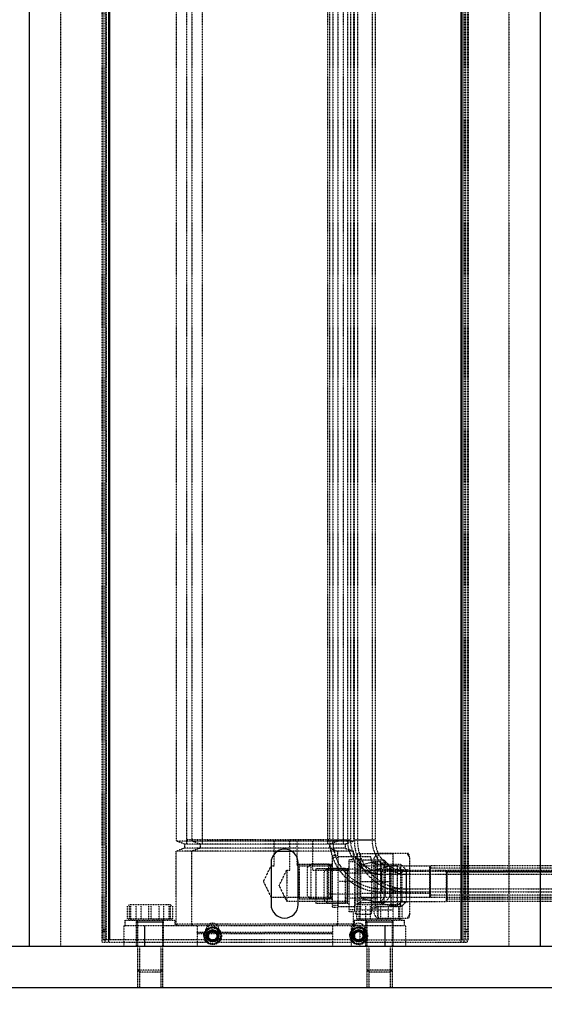
# Model space of a CAD drawing. Units: millimetres. Extents: x 15451 to 208967, y 15095 to 41607.
# Drawn here: x 18744 to 18996, y 26127 to 26599 of the extents above; entities that cross this region are included whole.
import ezdxf

# ---------------------------------------------------------------- set-up
doc = ezdxf.new("R2010")
doc.units = ezdxf.units.MM
doc.linetypes.add('HIDDEN', pattern=[0.2, 0.1, -0.1])
doc.layers.add('01 Nussbaum', color=7, linetype='Continuous')
doc.styles.add('ГОСТ 2.304', font='CS_Gost2304.shx')
doc.dimstyles.new('СПДС', dxfattribs={"dimscale": 100, "dimtxt": 2.5, "dimasz": 2.5, "dimexe": 1.25, "dimexo": 0.625, "dimtad": 1, "dimdec": 3, "dimtxsty": 'ГОСТ 2.304', "dimblk": 'ARCHTICK', "dimblk1": 'ARCHTICK', "dimblk2": 'ARCHTICK', "dimcen": 2.5, "dimdle": 2, "dimadec": 3, "dimazin": 2, "dimtfac": 0.75, "dimtdec": 4, "dimtmove": 1, "dimatfit": 3, "dimfxl": 1, "dimtolj": 1, "dimarcsym": 1})

# ---------------------------------------------------------------- blocks, each defined once
blk = doc.blocks.new('_ArchTick')
at = {"color": 0, "linetype": 'ByBlock', "const_width": 0.15}
blk.add_lwpolyline([(-0.5, -0.5), (0.5, 0.5)], dxfattribs=at)
blk = doc.blocks.new('*D21')
at = {"layer": '01 Nussbaum', "color": 0, "lineweight": -2, "ltscale": 100, "transparency": 16777216}
for p, q in [((18738.83, 26428.68), (18738.83, 25819.3)), ((16869.52, 26105.68), (16869.52, 25819.3)), ((16769.52, 25881.8), (18838.83, 25881.8))]:
    blk.add_line(p, q, dxfattribs=at)
at = {"layer": 'Defpoints', "color": 0, "ltscale": 100, "transparency": 16777216}
for p in [(18738.83, 26459.93), (16869.52, 26136.93), (18738.83, 25881.8)]:
    blk.add_point(p, dxfattribs=at)
at = {"layer": '01 Nussbaum', "color": 0, "lineweight": -2, "ltscale": 100, "transparency": 16777216, "xscale": 125, "yscale": 125, "zscale": 125, "rotation": 180}
blk.add_blockref('_ArchTick', (16869.52, 25881.8), dxfattribs=at)
at = {"layer": '01 Nussbaum', "color": 0, "lineweight": -2, "ltscale": 100, "transparency": 16777216, "xscale": 125, "yscale": 125, "zscale": 125}
blk.add_blockref('_ArchTick', (18738.83, 25881.8), dxfattribs=at)
at = {"layer": '01 Nussbaum', "color": 0, "ltscale": 100, "transparency": 16777216, "insert": (17926.47, 25975.55), "char_height": 125, "attachment_point": 5, "style": 'ГОСТ 2.304'}
blk.add_mtext('\\A1;1870', dxfattribs=at)
blk = doc.blocks.new('*D22')
at = {"layer": '01 Nussbaum', "color": 0, "lineweight": -2, "ltscale": 100, "transparency": 16777216}
for p, q in [((18738.83, 26123.68), (18738.83, 25819.3)), ((19003.83, 26123.68), (19003.83, 25819.3)), ((18638.83, 25881.8), (19103.83, 25881.8))]:
    blk.add_line(p, q, dxfattribs=at)
at = {"layer": 'Defpoints', "color": 0, "ltscale": 100, "transparency": 16777216}
for p in [(18738.83, 26154.93), (19003.83, 26154.93), (19003.83, 25881.8)]:
    blk.add_point(p, dxfattribs=at)
at = {"layer": '01 Nussbaum', "color": 0, "lineweight": -2, "ltscale": 100, "transparency": 16777216, "xscale": 125, "yscale": 125, "zscale": 125, "rotation": 180}
blk.add_blockref('_ArchTick', (18738.83, 25881.8), dxfattribs=at)
at = {"layer": '01 Nussbaum', "color": 0, "lineweight": -2, "ltscale": 100, "transparency": 16777216, "xscale": 125, "yscale": 125, "zscale": 125}
blk.add_blockref('_ArchTick', (19003.83, 25881.8), dxfattribs=at)
at = {"layer": '01 Nussbaum', "color": 0, "ltscale": 100, "transparency": 16777216, "insert": (18885.67, 25986.42), "char_height": 125, "attachment_point": 5, "style": 'ГОСТ 2.304'}
blk.add_mtext('\\A1;265', dxfattribs=at)
blk = doc.blocks.new('*D23')
at = {"layer": '01 Nussbaum', "color": 0, "lineweight": -2, "ltscale": 100, "transparency": 16777216}
for p, q in [((19003.83, 26123.68), (19003.83, 25819.3)), ((20711.32, 26106.29), (20711.32, 25819.3)), ((18903.83, 25881.8), (20811.32, 25881.8))]:
    blk.add_line(p, q, dxfattribs=at)
at = {"layer": 'Defpoints', "color": 0, "ltscale": 100, "transparency": 16777216}
for p in [(19003.83, 26154.93), (20711.32, 26137.54), (20711.32, 25881.8)]:
    blk.add_point(p, dxfattribs=at)
at = {"layer": '01 Nussbaum', "color": 0, "lineweight": -2, "ltscale": 100, "transparency": 16777216, "xscale": 125, "yscale": 125, "zscale": 125, "rotation": 180}
blk.add_blockref('_ArchTick', (19003.83, 25881.8), dxfattribs=at)
at = {"layer": '01 Nussbaum', "color": 0, "lineweight": -2, "ltscale": 100, "transparency": 16777216, "xscale": 125, "yscale": 125, "zscale": 125}
blk.add_blockref('_ArchTick', (20711.32, 25881.8), dxfattribs=at)
at = {"layer": '01 Nussbaum', "color": 0, "ltscale": 100, "transparency": 16777216, "insert": (19986.37, 25981.29), "char_height": 125, "attachment_point": 5, "style": 'ГОСТ 2.304'}
blk.add_mtext('\\A1;1705', dxfattribs=at)

msp = doc.modelspace()

# ---------------------------------------------------------------- linework, layer by layer
at = {"layer": '01 Nussbaum', "color": 9, "linetype": 'Continuous'}
for p, q in [((18748.8311, 29289.9347), (18748.8311, 26154.9347)), ((18993.8311, 29289.9347), (18993.8311, 26154.9347)), ((18786.8311, 27304.9347), (18786.8311, 26156.9347)), ((18787.3311, 27305.9347), (18787.3311, 26157.9347)), ((18955.8311, 27304.9347), (18955.8311, 26156.9347)), ((18956.3311, 27305.9347), (18956.3311, 26157.9347)), ((18892.917, 26205.9347), (18902.917, 26205.9347)), ((18904.7515, 26205.9347), (18914.7515, 26205.9347)), ((18893.4311, 26177.8497), (18893.4311, 26194.0197)), ((18901.4311, 26175.8497), (18901.4311, 26192.0197)), ((18917.917, 26180.9347), (18917.917, 26190.9347)), ((18929.7515, 26180.9347), (18929.7515, 26190.9347)), ((18785.3311, 26161.9347), (18783.8311, 26161.9347)), ((18812.8311, 26166.4347), (18800.8311, 26166.4347)), ((18804.3311, 26154.9347), (18804.3311, 26164.9347)), ((18922.8311, 26166.4347), (18910.8311, 26166.4347)), ((18919.3311, 26164.9347), (18919.3311, 26154.9347)), ((18957.3311, 26161.9347), (18958.8311, 26161.9347))]:
    msp.add_line(p, q, dxfattribs=at)
at = {"layer": '01 Nussbaum', "linetype": 'HIDDEN'}
for p, q in [((18763.8311, 29289.9347), (18763.8311, 26154.9347)), ((18978.8311, 29289.9347), (18978.8311, 26154.9347)), ((18783.8311, 26156.9347), (18783.8311, 27304.9347)), ((18784.3311, 26157.9347), (18784.3311, 27305.9347)), ((18958.8311, 27304.9347), (18958.8311, 26156.9347)), ((18959.3311, 27305.9347), (18959.3311, 26157.9347)), ((18833.3311, 26156.9347), (18833.3311, 26161.9347)), ((18839.3311, 26156.9347), (18839.3311, 26161.9347)), ((18903.3311, 26156.9347), (18903.3311, 26161.9347)), ((18909.3311, 26156.9347), (18909.3311, 26161.9347)), ((18783.8311, 26156.9347), (18833.3311, 26156.9347)), ((18839.3311, 26156.9347), (18903.3311, 26156.9347)), ((18909.3311, 26156.9347), (18958.8311, 26156.9347))]:
    msp.add_line(p, q, dxfattribs=at)
at = {"layer": '01 Nussbaum', "color": 8, "linetype": 'HIDDEN'}
for p, q in [((18819.3311, 27338.9347), (18819.3311, 26205.3906)), ((18826.8311, 27338.9347), (18826.8311, 26205.3906)), ((18896.8311, 27338.9347), (18896.8311, 26205.3906)), ((18904.3311, 27338.9347), (18904.3311, 26205.3906)), ((18785.3311, 26156.9347), (18785.3311, 27304.9347)), ((18785.8311, 27305.9347), (18785.8311, 26157.9347)), ((18957.3311, 27304.9347), (18957.3311, 26156.9347)), ((18957.8311, 27305.9347), (18957.8311, 26157.9347)), ((18824.3311, 27282.7584), (18824.3311, 26203.9347)), ((18831.8311, 27282.7584), (18831.8311, 26203.9347)), ((18891.8311, 27282.7584), (18891.8311, 26203.9347)), ((18899.3311, 27282.7584), (18899.3311, 26203.9347)), ((18892.917, 27181.9347), (18892.917, 26205.9347)), ((18894.417, 27181.9347), (18894.417, 26205.9347)), ((18901.417, 27181.9347), (18901.417, 26205.9347)), ((18902.917, 27181.9347), (18902.917, 26205.9347)), ((18904.7515, 27181.9347), (18904.7515, 26205.9347)), ((18906.2515, 27181.9347), (18906.2515, 26205.9347)), ((18913.2515, 27181.9347), (18913.2515, 26205.9347)), ((18914.7515, 27181.9347), (18914.7515, 26205.9347)), ((18904.3311, 26205.3906), (18819.3311, 26205.3906)), ((18823.3311, 26203.9347), (18819.3311, 26205.3906)), ((18892.917, 26205.9347), (18824.3311, 26205.9347)), ((18830.8311, 26203.9347), (18826.8311, 26205.3906)), ((18834.3311, 26205.9347), (18834.3311, 26205.4347)), ((18889.3311, 26205.4347), (18834.3311, 26205.4347)), ((18866.3311, 26193.4097), (18866.3311, 26205.4347)), ((18873.8311, 26191.4097), (18873.8311, 26205.4347)), ((18877.3311, 26193.4097), (18877.3311, 26205.4347)), ((18884.8311, 26191.4097), (18884.8311, 26205.4347)), ((18889.3311, 26205.9347), (18889.3311, 26205.4347)), ((18892.8311, 26203.9347), (18896.8311, 26205.3906)), ((18900.3311, 26203.9347), (18904.3311, 26205.3906)), ((18823.3311, 26201.9347), (18819.3311, 26200.4789)), ((18867.9387, 26200.4789), (18819.3311, 26200.4789)), ((18819.3311, 26165.4347), (18819.3311, 26200.4789)), ((18900.3311, 26203.9347), (18823.3311, 26203.9347)), ((18823.3311, 26203.9347), (18823.3311, 26201.9347)), ((18900.3311, 26201.9347), (18823.3311, 26201.9347)), ((18830.8311, 26201.9347), (18826.8311, 26200.4789)), ((18826.8311, 26165.4347), (18826.8311, 26200.4789)), ((18830.8311, 26203.9347), (18830.8311, 26201.9347)), ((18904.3311, 26200.4789), (18874.7236, 26200.4789)), ((18892.8311, 26203.9347), (18892.8311, 26201.9347)), ((18892.8311, 26201.9347), (18896.8311, 26200.4789)), ((18896.8311, 26198.4308), (18896.8311, 26200.4789)), ((18900.3311, 26203.9347), (18900.3311, 26201.9347)), ((18900.3311, 26201.9347), (18904.3311, 26200.4789)), ((18904.3311, 26196.4347), (18904.3311, 26200.4789)), ((18896.8297, 26198.4347), (18894.3311, 26198.4347)), ((18894.3311, 26173.4347), (18894.3311, 26198.4347)), ((18897.0311, 26197.4347), (18894.3311, 26197.4347)), ((18897.0311, 26197.9347), (18905.1311, 26197.9347)), ((18897.0311, 26173.9347), (18897.0311, 26197.9347)), ((18904.3311, 26196.4347), (18902.3311, 26196.4347)), ((18902.3311, 26171.4347), (18902.3311, 26196.4347)), ((18905.0311, 26195.4347), (18902.3311, 26195.4347)), ((18905.5285, 26197.7912), (18905.0311, 26195.9347)), ((18905.0311, 26171.9353), (18905.0311, 26195.9342)), ((18905.1311, 26173.9347), (18905.1311, 26197.9347)), ((18907.8311, 26196.7347), (18905.1311, 26196.7347)), ((18912.6337, 26197.7912), (18905.5285, 26197.7912)), ((18906.3311, 26199.4347), (18923.3311, 26199.4347)), ((18906.3311, 26172.4347), (18906.3311, 26199.4347)), ((18907.143, 26196.1229), (18906.3311, 26196.9347)), ((18906.3311, 26193.4347), (18914.3311, 26195.5783)), ((18919.0811, 26196.1229), (18907.143, 26196.1229)), ((18907.143, 26175.7466), (18907.143, 26196.1229)), ((18907.8311, 26172.4347), (18907.8311, 26199.4347)), ((18913.1311, 26195.9347), (18912.6337, 26197.7912)), ((18913.1311, 26171.9353), (18913.1311, 26195.9342)), ((18915.5369, 26199.5232), (18914.3311, 26197.4347)), ((18914.3311, 26170.4347), (18914.3311, 26197.4347)), ((18914.3311, 26195.5783), (18917.3311, 26195.5783)), ((18915.143, 26194.1229), (18914.3311, 26194.9347)), ((18915.5369, 26199.5232), (18930.7715, 26199.5232)), ((18916.3907, 26199.5232), (18915.8311, 26197.4347)), ((18915.8311, 26170.4347), (18915.8311, 26197.4347)), ((18917.3311, 26195.5783), (18919.4747, 26193.4347)), ((18917.3311, 26195.5783), (18917.3311, 26176.2912)), ((18921.7692, 26193.4347), (18919.0811, 26196.1229)), ((18919.0811, 26175.7466), (18919.0811, 26196.1229)), ((18923.3311, 26172.4347), (18923.3311, 26199.4347)), ((18931.3311, 26197.4347), (18930.1253, 26199.5232)), ((18931.3311, 26197.4347), (18930.7715, 26199.5232)), ((18931.3311, 26170.4347), (18931.3311, 26197.4347)), ((18861.1853, 26185.9347), (18864.8311, 26193.4097)), ((18864.8311, 26193.4097), (18866.3311, 26193.4097)), ((18868.6853, 26183.9347), (18872.3311, 26191.4097)), ((18872.3311, 26191.4097), (18873.8311, 26191.4097)), ((18872.3311, 26191.4097), (18872.3311, 26176.4597)), ((18877.3311, 26193.4097), (18894.3311, 26193.4097)), ((18878.3311, 26194.2647), (18894.3311, 26194.2647)), ((18878.3311, 26194.2647), (18878.3311, 26177.6047)), ((18882.3311, 26179.1347), (18882.3311, 26192.7347)), ((18882.3312, 26192.7347), (18883.8312, 26194.2347)), ((18892.3311, 26194.2347), (18883.8311, 26194.2347)), ((18883.8311, 26194.2347), (18883.8311, 26177.6347)), ((18884.8311, 26191.4097), (18902.3311, 26191.4097)), ((18886.3311, 26192.2647), (18902.3311, 26192.2647)), ((18886.3311, 26192.2647), (18886.3311, 26175.6047)), ((18890.3311, 26177.135), (18890.3311, 26190.7345)), ((18890.3312, 26190.7347), (18891.8312, 26192.2347)), ((18900.3311, 26192.2347), (18891.8311, 26192.2347)), ((18891.8311, 26175.6347), (18891.8311, 26192.2347)), ((18892.3311, 26194.2347), (18892.3311, 26177.6347)), ((18893.4311, 26194.0197), (18892.3311, 26194.0197)), ((18907.8311, 26191.9347), (18892.3311, 26191.9347)), ((18900.3311, 26192.2345), (18900.3311, 26175.635)), ((18901.4311, 26192.0197), (18900.3311, 26192.0197)), ((18912.6337, 26190.8629), (18905.5285, 26190.8629)), ((18906.3311, 26191.4347), (18948.7538, 26191.4347)), ((18907.8311, 26193.4347), (18940.7538, 26193.4347)), ((18915.8311, 26194.7347), (18913.1311, 26194.7347)), ((18914.3311, 26191.4347), (18922.3311, 26193.5783)), ((18927.0811, 26194.1229), (18915.143, 26194.1229)), ((18915.143, 26173.7466), (18915.143, 26194.1229)), ((18915.5369, 26191.729), (18930.7715, 26191.729)), ((18917.917, 26190.9347), (20427.3311, 26190.9347)), ((18919.4747, 26193.4347), (18919.4747, 26178.4347)), ((18921.7692, 26178.4347), (18921.7692, 26193.4347)), ((18922.3311, 26193.5783), (18925.3311, 26193.5783)), ((18922.3311, 26193.5783), (18922.3311, 26174.2912)), ((18925.3311, 26193.5783), (18927.4747, 26191.4347)), ((18925.3311, 26193.5783), (18925.3311, 26174.2912)), ((18929.7692, 26191.4347), (18927.0811, 26194.1229)), ((18927.0811, 26173.7466), (18927.0811, 26194.1229)), ((18927.4747, 26191.4347), (18927.4747, 26176.4347)), ((18929.7692, 26176.4347), (18929.7692, 26191.4347)), ((18940.7538, 26193.4347), (18941.3311, 26192.4347)), ((18940.7538, 26193.4347), (18940.7538, 26178.4347)), ((19046.3311, 26193.4347), (18941.3311, 26193.4347)), ((18941.3311, 26178.4348), (18941.3311, 26193.4347)), ((19046.3311, 26192.4347), (18941.3311, 26192.4347)), ((18948.7538, 26191.4347), (18949.3311, 26190.4347)), ((18948.7538, 26191.4347), (18948.7538, 26176.4347)), ((18949.3311, 26191.4347), (19087.8311, 26191.4347)), ((18949.3311, 26176.4348), (18949.3311, 26191.4347)), ((19054.3311, 26190.4347), (18949.3311, 26190.4347)), ((18861.1853, 26185.9347), (18864.8311, 26178.4597)), ((18904.6337, 26185.9347), (18897.5285, 26185.9347)), ((18915.8311, 26189.9347), (18900.3311, 26189.9347)), ((18907.5369, 26185.9347), (18922.7715, 26185.9347)), ((18914.3311, 26189.4347), (19094.3311, 26189.4347)), ((18868.6853, 26183.9347), (18872.3311, 26176.4597)), ((18917.917, 26182.4347), (19093.7515, 26182.4347)), ((18917.917, 26180.9347), (19124.7515, 26180.9347)), ((18864.8311, 26178.4597), (18894.3311, 26178.4597)), ((18872.3311, 26176.4597), (18902.3311, 26176.4597)), ((18878.3311, 26177.6047), (18894.3311, 26177.6047)), ((18882.3312, 26179.1348), (18883.8312, 26177.6348)), ((18892.3311, 26177.6347), (18883.8311, 26177.6347)), ((18890.3312, 26177.1348), (18891.8312, 26175.6348)), ((18907.8311, 26179.9347), (18892.3311, 26179.9347)), ((18893.4311, 26177.8497), (18892.3311, 26177.8497)), ((18915.8311, 26177.9347), (18900.3311, 26177.9347)), ((18912.6337, 26177.0065), (18905.5285, 26177.0065)), ((18906.3311, 26180.4347), (18941.3311, 26180.4347)), ((18906.3311, 26178.4347), (18914.3311, 26176.2912)), ((18907.8311, 26178.4347), (19046.3311, 26178.4347)), ((18914.3311, 26176.4347), (18922.3311, 26174.2912)), ((18914.3311, 26176.2912), (18917.3311, 26176.2912)), ((18915.5369, 26176.1405), (18930.7715, 26176.1405)), ((18915.8311, 26176.4347), (18948.7538, 26176.4347)), ((18917.3311, 26176.2912), (18919.4747, 26178.4347)), ((18921.7692, 26178.4347), (18919.0811, 26175.7466)), ((18925.3311, 26174.2912), (18927.4747, 26176.4347)), ((18929.7692, 26176.4347), (18927.0811, 26173.7466)), ((18940.7538, 26178.4347), (18941.3311, 26179.4347)), ((19046.3311, 26179.4347), (18941.3311, 26179.4347)), ((18948.7538, 26176.4347), (18949.3311, 26177.4347)), ((19054.3311, 26177.4347), (18949.3311, 26177.4347)), ((19054.3311, 26176.4347), (18949.3311, 26176.4347)), ((18795.9375, 26168.0347), (18795.9375, 26174.0829)), ((18797.3311, 26174.9347), (18796.5026, 26174.4564)), ((18797.0487, 26168.0347), (18797.0487, 26174.0829)), ((18797.3125, 26174.9238), (18797.3395, 26174.9326)), ((18797.3292, 26174.9347), (18816.333, 26174.9347)), ((18797.6302, 26168.0347), (18797.6302, 26174.0829)), ((18800.2259, 26168.0347), (18800.2259, 26174.0829)), ((18802.5427, 26168.0347), (18802.5427, 26174.0829)), ((18806.2496, 26168.0347), (18806.2496, 26174.0829)), ((18807.4126, 26168.0347), (18807.4126, 26174.0829)), ((18811.1196, 26168.0347), (18811.1196, 26174.0829)), ((18813.4363, 26168.0347), (18813.4363, 26174.0829)), ((18816.032, 26168.0347), (18816.032, 26174.0829)), ((18816.3497, 26174.9238), (18816.3228, 26174.9326)), ((18816.3311, 26174.9347), (18817.1597, 26174.4564)), ((18816.6135, 26168.0347), (18816.6135, 26174.0829)), ((18817.7247, 26168.0347), (18817.7247, 26174.0829)), ((18886.3311, 26175.6047), (18902.3311, 26175.6047)), ((18900.3311, 26175.6347), (18891.8311, 26175.6347)), ((18897.0311, 26174.4347), (18894.3311, 26174.4347)), ((18896.8297, 26173.4347), (18894.3311, 26173.4347)), ((18896.8311, 26165.4347), (18896.8311, 26173.4387)), ((18897.0311, 26173.9347), (18905.1311, 26173.9347)), ((18901.4311, 26175.8497), (18900.3311, 26175.8497)), ((18905.0311, 26172.4347), (18902.3311, 26172.4347)), ((18904.3311, 26171.4347), (18902.3311, 26171.4347)), ((18904.3311, 26165.4347), (18904.3311, 26171.4347)), ((18905.5285, 26170.0783), (18905.0311, 26171.9347)), ((18907.8311, 26175.1347), (18905.1311, 26175.1347)), ((18905.9375, 26168.0347), (18905.9375, 26174.0829)), ((18907.143, 26175.7466), (18906.3311, 26174.9347)), ((18906.3311, 26172.4347), (18923.3311, 26172.4347)), ((18907.3311, 26174.9347), (18906.5026, 26174.4564)), ((18907.0487, 26168.0347), (18907.0487, 26174.0829)), ((18919.0811, 26175.7466), (18907.143, 26175.7466)), ((18907.3125, 26174.9238), (18907.3395, 26174.9326)), ((18907.3292, 26174.9347), (18926.333, 26174.9347)), ((18907.6302, 26168.0347), (18907.6302, 26174.0829)), ((18910.2259, 26168.0347), (18910.2259, 26174.0829)), ((18912.5427, 26168.0347), (18912.5427, 26174.0829)), ((18913.1311, 26171.9347), (18912.6337, 26170.0783)), ((18915.8311, 26173.1347), (18913.1311, 26173.1347)), ((18915.143, 26173.7466), (18914.3311, 26172.9347)), ((18927.0811, 26173.7466), (18915.143, 26173.7466)), ((18916.2496, 26168.0347), (18916.2496, 26174.0829)), ((18917.4126, 26168.0347), (18917.4126, 26174.0829)), ((18921.1196, 26168.0347), (18921.1196, 26174.0829)), ((18922.3311, 26174.2912), (18925.3311, 26174.2912)), ((18923.4363, 26168.0347), (18923.4363, 26174.0829)), ((18926.032, 26168.0347), (18926.032, 26174.0829)), ((18926.3497, 26174.9238), (18926.3228, 26174.9326)), ((18926.3311, 26174.9347), (18927.1597, 26174.4564)), ((18926.6135, 26168.0347), (18926.6135, 26174.0829)), ((18927.7247, 26168.0347), (18927.7247, 26174.0829)), ((18794.8311, 26164.9347), (18794.8311, 26167.4347)), ((18794.8313, 26167.4347), (18818.831, 26167.4347)), ((18795.9375, 26168.0347), (18817.7247, 26168.0347)), ((18797.3911, 26168.0347), (18797.3911, 26167.4347)), ((18800.3311, 26154.9347), (18800.3311, 26167.4347)), ((18813.3311, 26154.9347), (18813.3311, 26167.4347)), ((18816.2711, 26168.0347), (18816.2711, 26167.4347)), ((18818.8311, 26164.9347), (18818.8311, 26167.4347)), ((18904.8311, 26164.9347), (18904.8311, 26167.4347)), ((18904.8313, 26167.4347), (18928.831, 26167.4347)), ((18912.6337, 26170.0783), (18905.5285, 26170.0783)), ((18905.9375, 26168.0347), (18927.7247, 26168.0347)), ((18907.3911, 26168.0347), (18907.3911, 26167.4347)), ((18910.3311, 26154.9347), (18910.3311, 26167.4347)), ((18915.5369, 26168.3463), (18914.3311, 26170.4347)), ((18915.5369, 26168.3463), (18930.7715, 26168.3463)), ((18916.3907, 26168.3463), (18915.8311, 26170.4347)), ((18923.3311, 26154.9347), (18923.3311, 26167.4347)), ((18926.2711, 26168.0347), (18926.2711, 26167.4347)), ((18928.8311, 26164.9347), (18928.8311, 26167.4347)), ((18931.3311, 26170.4347), (18930.1253, 26168.3463)), ((18931.3311, 26170.4347), (18930.7715, 26168.3463)), ((18785.8311, 26162.9347), (18784.3311, 26162.9347)), ((18794.3311, 26164.9347), (18929.3311, 26164.9347)), ((18794.3311, 26164.9347), (18794.3311, 26154.9347)), ((18800.8311, 26166.4347), (18800.8311, 26154.9347)), ((18812.8311, 26166.4347), (18812.8311, 26154.9347)), ((18904.3311, 26165.4347), (18819.3311, 26165.4347)), ((18819.8311, 26164.9347), (18819.3311, 26165.4347)), ((18827.3311, 26164.9347), (18826.8311, 26165.4347)), ((18829.3311, 26164.9347), (18829.3311, 26154.9347)), ((18833.8311, 26157.9347), (18833.8311, 26162.9347)), ((18836.8311, 26162.2441), (18834.8311, 26161.0894)), ((18838.8311, 26161.0894), (18836.8311, 26162.2441)), ((18839.8311, 26157.9347), (18839.8311, 26162.9347)), ((18894.3311, 26164.9347), (18894.3311, 26154.9347)), ((18896.3311, 26164.9347), (18896.8311, 26165.4347)), ((18903.2311, 26164.9347), (18903.2311, 26154.9347)), ((18903.8311, 26164.9347), (18904.3311, 26165.4347)), ((18903.8311, 26157.9347), (18903.8311, 26162.9347)), ((18906.8311, 26162.2441), (18904.8311, 26161.0894)), ((18908.8311, 26161.0894), (18906.8311, 26162.2441)), ((18907.4311, 26164.9347), (18907.4311, 26154.9347)), ((18909.8311, 26157.9347), (18909.8311, 26162.9347)), ((18910.8311, 26166.4347), (18910.8311, 26154.9347)), ((18922.8311, 26166.4347), (18922.8311, 26154.9347)), ((18929.3311, 26164.9347), (18929.3311, 26154.9347)), ((18957.8311, 26162.9347), (18959.3311, 26162.9347)), ((18833.8311, 26157.9347), (18784.3311, 26157.9347)), ((18894.3311, 26161.4347), (18829.3311, 26161.4347)), ((18829.8311, 26160.9347), (18829.3311, 26161.4347)), ((18893.8311, 26160.9347), (18829.8311, 26160.9347)), ((18834.8311, 26161.0894), (18834.8311, 26158.78)), ((18836.8311, 26157.6253), (18834.8311, 26158.78)), ((18838.8311, 26158.78), (18836.8311, 26157.6253)), ((18838.8311, 26161.0894), (18838.8311, 26158.78)), ((18903.8311, 26157.9347), (18839.8311, 26157.9347)), ((18893.8311, 26160.9347), (18894.3311, 26161.4347)), ((18904.8311, 26161.0894), (18904.8311, 26158.78)), ((18906.8311, 26157.6253), (18904.8311, 26158.78)), ((18908.8311, 26158.78), (18906.8311, 26157.6253)), ((18908.8311, 26161.0894), (18908.8311, 26158.78)), ((18909.8311, 26157.9347), (18959.3311, 26157.9347)), ((18800.8311, 26154.9347), (18800.8311, 26134.9347)), ((18801.7311, 26154.9347), (18801.7311, 26134.9347)), ((18811.9311, 26154.9347), (18811.9311, 26134.9347)), ((18812.8311, 26154.9347), (18812.8311, 26134.9347)), ((18910.8311, 26154.9347), (18910.8311, 26134.9347)), ((18911.7311, 26154.9347), (18911.7311, 26134.9347)), ((18921.9311, 26154.9347), (18921.9311, 26134.9347)), ((18922.8311, 26154.9347), (18922.8311, 26134.9347)), ((18812.8311, 26143.5082), (18800.8311, 26143.5082)), ((18800.8311, 26143.5082), (18801.9046, 26142.4347)), ((18812.8311, 26143.5082), (18811.7576, 26142.4347)), ((18922.8311, 26143.5082), (18910.8311, 26143.5082)), ((18910.8311, 26143.5082), (18911.9046, 26142.4347)), ((18922.8311, 26143.5082), (18921.7576, 26142.4347)), ((18811.7569, 26142.4347), (18801.9053, 26142.4347)), ((18921.7569, 26142.4347), (18911.9053, 26142.4347))]:
    msp.add_line(p, q, dxfattribs=at)
at = {"layer": '01 Nussbaum', "color": 7, "linetype": 'Continuous'}
for p, q in [((18867.9387, 26200.4789), (18874.7236, 26200.4789)), ((16930.8311, 26154.9347), (18748.8311, 26154.9347)), ((18993.8311, 26154.9347), (19128.8311, 26154.9347)), ((19128.8311, 26134.9347), (18528.8311, 26134.9347))]:
    msp.add_line(p, q, dxfattribs=at)
at = {"layer": '01 Nussbaum', "color": 3, "linetype": 'Continuous'}
for p, q in [((18864.8311, 26194.9347), (18864.8311, 26174.9347)), ((18877.8311, 26174.9347), (18877.8311, 26194.9347)), ((18748.8311, 26154.9347), (18993.8311, 26154.9347))]:
    msp.add_line(p, q, dxfattribs=at)
at = {"layer": '01 Nussbaum', "color": 8, "linetype": 'HIDDEN'}
for centre, radius in [((18836.8311, 26159.9347), 4.25), ((18836.8311, 26159.9347), 4.015), ((18836.8311, 26159.9347), 3.75), ((18836.8311, 26159.9347), 2.1), ((18836.8311, 26159.9347), 2.0095), ((18836.8311, 26159.9347), 2), ((18906.8311, 26159.9347), 4.25), ((18906.8311, 26159.9347), 4.015), ((18906.8311, 26159.9347), 3.75), ((18906.8311, 26159.9347), 2.1), ((18906.8311, 26159.9347), 2.0095), ((18906.8311, 26159.9347), 2)]:
    msp.add_circle(centre, radius, dxfattribs=at)
at = {"layer": '01 Nussbaum', "color": 9, "linetype": 'Continuous'}
for centre, radius in [((18836.8311, 26159.9347), 2.9649), ((18836.8311, 26159.9347), 2.7921), ((18836.8311, 26159.9347), 2.5272), ((18906.8311, 26159.9347), 2.9649), ((18906.8311, 26159.9347), 2.7921), ((18906.8311, 26159.9347), 2.5272)]:
    msp.add_circle(centre, radius, dxfattribs=at)
at = {"layer": '01 Nussbaum', "color": 8, "linetype": 'HIDDEN'}
for centre, radius, start, end in [((18917.917, 26205.9347), 25, 180, 270), ((18917.917, 26205.9347), 23.5, 180, 270), ((18917.917, 26205.9347), 16.5, 180, 270), ((18917.917, 26205.9347), 15, 180, 270), ((18929.7515, 26205.9347), 25, 180, 270), ((18929.7515, 26205.9347), 23.5, 180, 270), ((18929.7515, 26205.9347), 16.5, 180, 270), ((18929.7515, 26205.9347), 15, 180, 270), ((18893.4311, 26194.9197), 0.9, 270, 0), ((18901.4311, 26192.9197), 0.9, 270, 0), ((18893.4311, 26176.9497), 0.9, 0, 90), ((18901.4311, 26174.9497), 0.9, 0, 90), ((18799.8311, 26166.4347), 1, 0, 90), ((18813.8311, 26166.4347), 1, 90, 180), ((18909.8311, 26166.4347), 1, 0, 90), ((18923.8311, 26166.4347), 1, 90, 180), ((18836.8311, 26162.9347), 3, 0, 180), ((18836.8311, 26159.9347), 2.5, 255, 195), ((18836.8311, 26159.9347), 2.29, 90.851757, 149.14822), ((18836.8311, 26159.9347), 2.29, 30.85178, 89.148243), ((18906.8311, 26162.9347), 3, 0, 180), ((18906.8311, 26159.9347), 2.5, 255, 195), ((18906.8311, 26159.9347), 2.29, 90.851757, 149.14822), ((18906.8311, 26159.9347), 2.29, 30.85178, 89.148243), ((18836.8311, 26159.9347), 2.5, 195, 255), ((18836.8311, 26159.9347), 2.29, 150.85176, 209.14824), ((18836.8311, 26159.9347), 2.29, 210.85178, 269.148243), ((18836.8311, 26159.9347), 2.29, 270.851757, 329.14822), ((18836.8311, 26159.9347), 2.29, 330.85176, 29.14824), ((18906.8311, 26159.9347), 2.5, 195, 255), ((18906.8311, 26159.9347), 2.29, 150.85176, 209.14824), ((18906.8311, 26159.9347), 2.29, 210.85178, 269.148243), ((18906.8311, 26159.9347), 2.29, 270.851757, 329.14822), ((18906.8311, 26159.9347), 2.29, 330.85176, 29.14824)]:
    msp.add_arc(centre, radius, start, end, dxfattribs=at)
at = {"layer": '01 Nussbaum', "color": 3, "linetype": 'Continuous'}
for centre, start, end in [((18871.3311, 26194.9347), 0, 180), ((18871.3311, 26174.9347), 180, 0)]:
    msp.add_arc(centre, 6.5, start, end, dxfattribs=at)
at = {"layer": '01 Nussbaum', "linetype": 'HIDDEN'}
for centre in [(18836.3311, 26161.9347), (18906.3311, 26161.9347)]:
    msp.add_arc(centre, 3, 0, 180, dxfattribs=at)

# ---------------------------------------------------------------- dimensions: what is measured, and where the dimension line sits
at = {"layer": '01 Nussbaum', "ltscale": 100}
for base, p1, p2, picture, middle in [((18738.8311, 25881.8015), (16869.5174, 26136.9347), (18738.8311, 26459.9347), '*D21', (17926.4698, 25881.8015)), ((19003.8311, 25881.8015), (18738.8311, 26154.9347), (19003.8311, 26154.9347), '*D22', (18885.6689, 25885.236)), ((20711.3195, 25881.8015), (19003.8311, 26154.9347), (20711.3195, 26137.5395), '*D23', (19986.3665, 25884.9524))]:
    dim = msp.add_linear_dim(base=base, p1=p1, p2=p2, dimstyle='СПДС', override={"dimscale": 50, "dimlfac": 1, "dimrnd": 5, "dimtxsty": 'ГОСТ 2.304', "dimblk1": 'ArchTick', "dimblk2": 'ArchTick', "dimsah": 1, "dimtolj": 1}, dxfattribs=at)
    dim.commit()
    dim.dimension.update_dxf_attribs({"geometry": picture, "text_midpoint": middle, "dimtype": 160})

doc.saveas('drawing.dxf')
